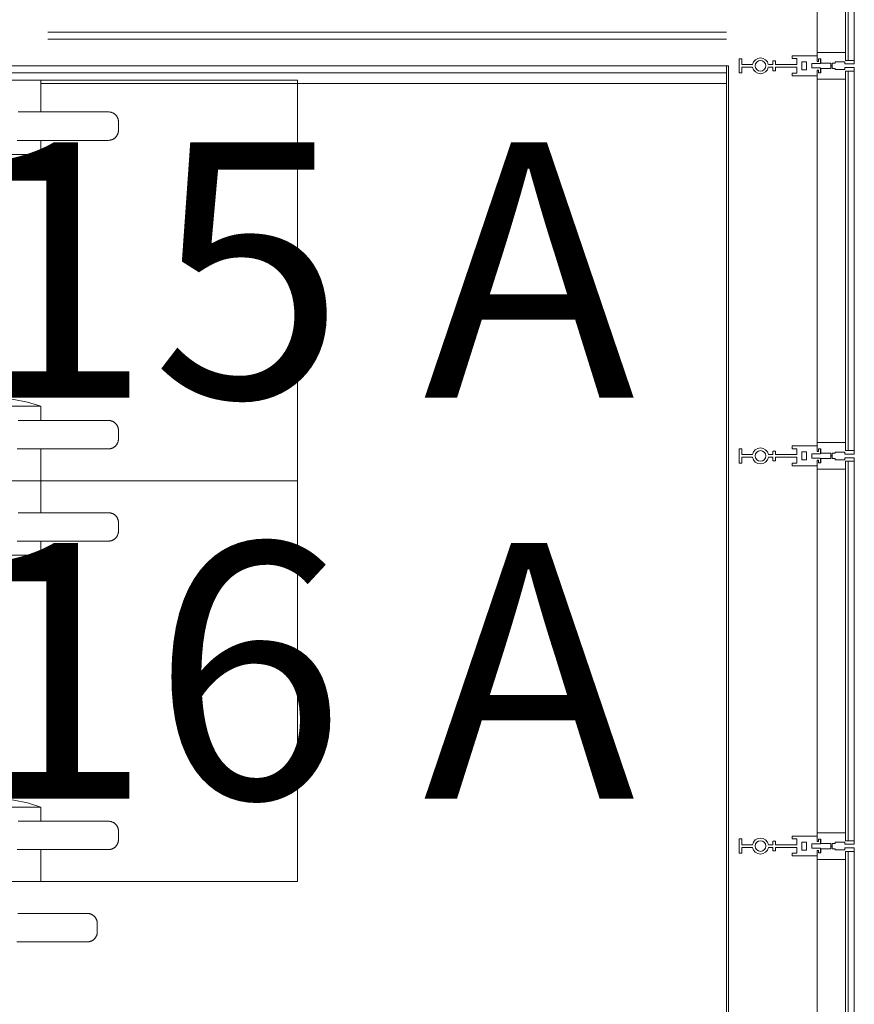
# Model space of a CAD drawing. Units: inches. Extents: x 5920 to 14649, y -490 to 4268.
# Drawn here: x 9372 to 9490, y 3719 to 3858 of the extents above; entities that cross this region are included whole.
import ezdxf

# ---------------------------------------------------------------- set-up
doc = ezdxf.new("R2010")
doc.units = ezdxf.units.IN
doc.header["$LTSCALE"] = 48
doc.header["$MEASUREMENT"] = 0
doc.layers.add('MC-Area Labels', color=151, linetype='Continuous', lineweight=0)
doc.layers.add('MC-BLDG Shell', color=7, linetype='Continuous', lineweight=0)

# ---------------------------------------------------------------- blocks, each defined once
blk = doc.blocks.new('MC-S-L2-Bldg Shell')
at = {"layer": 'MC-BLDG Shell'}
for p, q in [((9488.48, 3891.58), (9488.48, 3852.21)), ((9488.49, 3853.33), (9488.49, 3891.58)), ((9488.85, 3852.21), (9488.85, 3891.58)), ((9489.73, 3891.58), (9489.73, 3852.21)), ((9484.48, 3888.33), (9484.48, 3853.33)), ((9376.04, 3856.2), (9448.04, 3856.2)), ((9448.04, 3856.2), (9459.98, 3856.2)), ((9459.98, 3856.2), (9471.73, 3856.2)), ((9448.04, 3855.2), (9376.04, 3855.2)), ((9459.98, 3855.2), (9448.04, 3855.2)), ((9471.73, 3855.2), (9459.98, 3855.2)), ((9473.5, 3850.46), (9473.5, 3852.46)), ((9473.5, 3852.46), (9473.87, 3852.46)), ((9473.87, 3852.46), (9473.87, 3851.65)), ((9478.25, 3851.65), (9478.25, 3852.15)), ((9478.25, 3852.15), (9478.62, 3852.15)), ((9478.62, 3852.15), (9478.62, 3851.65)), ((9480.98, 3852.48), (9480.98, 3852.86)), ((9480.98, 3852.86), (9484.48, 3852.86)), ((9481.62, 3852.48), (9480.98, 3852.48)), ((9481.62, 3851.65), (9481.62, 3852.48)), ((9484.48, 3852.08), (9484.48, 3853.33)), ((9488.49, 3853.33), (9484.48, 3853.33)), ((9484.48, 3852.86), (9484.48, 3852.08)), ((9484.48, 3852.08), (9484.68, 3852.08)), ((9484.48, 3852.08), (9484.67, 3852.08)), ((9484.67, 3852.44), (9484.67, 3852.08)), ((9484.67, 3852.44), (9485.03, 3852.44)), ((9484.68, 3852.08), (9484.68, 3852.44)), ((9484.68, 3852.44), (9484.98, 3852.44)), ((9484.98, 3852.44), (9484.98, 3851.77)), ((9485.03, 3851.84), (9485.03, 3852.44)), ((9488.48, 3852.21), (9488.85, 3852.21)), ((9488.49, 3853.33), (9488.49, 3852.21)), ((9489.73, 3852.21), (9488.49, 3852.21)), ((9489.73, 3852.21), (9489.73, 3851.72)), ((9459.98, 3851.45), (9349.18, 3851.45)), ((9471.73, 3851.45), (9459.98, 3851.45)), ((9471.73, 3631.7), (9471.73, 3851.45)), ((9471.98, 3851.45), (9471.73, 3851.45)), ((9471.98, 3623.45), (9471.98, 3851.45)), ((9473.87, 3851.65), (9475.39, 3851.65)), ((9475.39, 3851.27), (9473.87, 3851.27)), ((9473.87, 3851.27), (9473.87, 3850.46)), ((9477.61, 3851.65), (9478.25, 3851.65)), ((9478.25, 3851.27), (9477.61, 3851.27)), ((9478.25, 3850.77), (9478.25, 3851.27)), ((9478.62, 3850.77), (9478.25, 3850.77)), ((9478.62, 3851.65), (9481.62, 3851.65)), ((9481.62, 3851.27), (9478.62, 3851.27)), ((9478.62, 3851.27), (9478.62, 3850.77)), ((9481.62, 3850.44), (9481.62, 3851.27)), ((9482.98, 3852.02), (9482.32, 3852.02)), ((9482.32, 3852.02), (9482.32, 3850.89)), ((9482.32, 3850.89), (9482.98, 3850.89)), ((9482.98, 3850.89), (9482.98, 3852.02)), ((9483.73, 3851.77), (9483.73, 3851.15)), ((9484.98, 3851.77), (9483.73, 3851.77)), ((9483.73, 3851.15), (9484.98, 3851.15)), ((9484.68, 3850.84), (9484.48, 3850.84)), ((9484.48, 3850.84), (9484.48, 3850.06)), ((9484.67, 3850.84), (9484.48, 3850.84)), ((9484.48, 3850.84), (9484.48, 3849.58)), ((9484.67, 3850.48), (9484.67, 3850.84)), ((9484.68, 3850.48), (9484.68, 3850.84)), ((9484.98, 3851.15), (9484.98, 3850.48)), ((9485.03, 3851.84), (9486.43, 3851.84)), ((9486.43, 3851.08), (9485.03, 3851.08)), ((9485.03, 3851.08), (9485.03, 3850.48)), ((9486.43, 3851.46), (9486.43, 3851.84)), ((9486.62, 3851.46), (9486.43, 3851.46)), ((9486.43, 3851.46), (9486.43, 3851.08)), ((9486.43, 3851.46), (9486.62, 3851.46)), ((9486.62, 3851.84), (9486.62, 3851.46)), ((9486.62, 3851.84), (9487.02, 3851.84)), ((9486.62, 3851.08), (9486.62, 3851.46)), ((9487.02, 3851.08), (9486.62, 3851.08)), ((9487.02, 3852), (9487.02, 3851.84)), ((9487.02, 3852), (9488.37, 3852)), ((9487.02, 3850.92), (9487.02, 3851.08)), ((9488.37, 3850.92), (9487.02, 3850.92)), ((9488.37, 3851.72), (9488.37, 3852)), ((9488.37, 3851.72), (9489.73, 3851.72)), ((9489.73, 3851.2), (9488.37, 3851.2)), ((9488.37, 3851.2), (9488.37, 3850.92)), ((9488.85, 3850.71), (9488.48, 3850.71)), ((9488.48, 3850.71), (9488.48, 3797.21)), ((9488.49, 3849.58), (9488.49, 3850.71)), ((9488.49, 3850.71), (9489.73, 3850.71)), ((9488.85, 3797.21), (9488.85, 3850.71)), ((9489.73, 3850.71), (9489.73, 3851.2)), ((9489.73, 3797.21), (9489.73, 3850.71)), ((9411.23, 3849.45), (9140.23, 3849.45)), ((9267.54, 3849.45), (9375.04, 3849.45)), ((9268.54, 3850.45), (9459.98, 3850.45)), ((9375.04, 3849.45), (9411.23, 3849.45)), ((9375.04, 3844.92), (9375.04, 3849.45)), ((9411.23, 3849.45), (9375.04, 3849.45)), ((9411.23, 3849.45), (9411.23, 3792.95)), ((9411.23, 3849.45), (9411.23, 3792.95)), ((9411.23, 3792.95), (9411.23, 3849.45)), ((9459.98, 3850.45), (9471.73, 3850.45)), ((9471.73, 3850.45), (9471.73, 3848.95)), ((9473.87, 3850.46), (9473.5, 3850.46)), ((9480.98, 3850.06), (9480.98, 3850.44)), ((9480.98, 3850.44), (9481.62, 3850.44)), ((9484.48, 3850.06), (9480.98, 3850.06)), ((9484.48, 3849.58), (9488.49, 3849.58)), ((9484.48, 3849.58), (9484.48, 3798.33)), ((9485.03, 3850.48), (9484.67, 3850.48)), ((9484.98, 3850.48), (9484.68, 3850.48)), ((9488.49, 3798.33), (9488.49, 3849.58)), ((9459.98, 3848.95), (9375.04, 3848.95)), ((9471.73, 3848.95), (9459.98, 3848.95)), ((9385.98, 3842.35), (9385.98, 3843.56)), ((9375.04, 3838.95), (9375.04, 3840.99)), ((9267.54, 3838.95), (9375.04, 3838.95)), ((9267.54, 3803.45), (9375.04, 3803.45)), ((9375.04, 3801.42), (9375.04, 3803.45)), ((9385.98, 3798.85), (9385.98, 3800.06)), ((9488.49, 3798.33), (9484.48, 3798.33)), ((9484.48, 3798.33), (9484.48, 3797.08)), ((9488.49, 3797.21), (9488.49, 3798.33)), ((9375.04, 3792.95), (9375.04, 3797.48)), ((9473.5, 3797.46), (9473.87, 3797.46)), ((9473.5, 3795.46), (9473.5, 3797.46)), ((9473.87, 3797.46), (9473.87, 3796.65)), ((9473.87, 3796.65), (9475.39, 3796.65)), ((9477.61, 3796.65), (9478.25, 3796.65)), ((9478.25, 3797.15), (9478.62, 3797.15)), ((9478.25, 3796.65), (9478.25, 3797.15)), ((9478.62, 3797.15), (9478.62, 3796.65)), ((9478.62, 3796.65), (9481.62, 3796.65)), ((9480.98, 3797.86), (9484.48, 3797.86)), ((9480.98, 3797.48), (9480.98, 3797.86)), ((9481.62, 3797.48), (9480.98, 3797.48)), ((9481.62, 3796.65), (9481.62, 3797.48)), ((9482.98, 3797.02), (9482.32, 3797.02)), ((9482.32, 3797.02), (9482.32, 3795.89)), ((9482.98, 3795.89), (9482.98, 3797.02)), ((9483.73, 3796.77), (9483.73, 3796.15)), ((9484.98, 3796.77), (9483.73, 3796.77)), ((9484.48, 3797.86), (9484.48, 3797.08)), ((9484.48, 3797.08), (9484.68, 3797.08)), ((9484.48, 3797.08), (9484.67, 3797.08)), ((9484.67, 3797.08), (9484.67, 3797.44)), ((9484.67, 3797.44), (9485.03, 3797.44)), ((9484.68, 3797.44), (9484.98, 3797.44)), ((9484.68, 3797.08), (9484.68, 3797.44)), ((9484.98, 3797.44), (9484.98, 3796.77)), ((9485.03, 3797.44), (9485.03, 3796.84)), ((9485.03, 3796.84), (9486.43, 3796.84)), ((9486.43, 3796.84), (9486.43, 3796.46)), ((9486.62, 3796.46), (9486.62, 3796.84)), ((9486.62, 3796.84), (9487.02, 3796.84)), ((9487.02, 3797), (9488.37, 3797)), ((9487.02, 3796.84), (9487.02, 3797)), ((9488.37, 3797), (9488.37, 3796.72)), ((9488.37, 3796.72), (9489.73, 3796.72)), ((9488.48, 3797.21), (9488.85, 3797.21)), ((9489.73, 3797.21), (9488.49, 3797.21)), ((9489.73, 3796.72), (9489.73, 3797.21)), ((9473.87, 3795.46), (9473.5, 3795.46)), ((9473.87, 3796.27), (9473.87, 3795.46)), ((9475.39, 3796.27), (9473.87, 3796.27)), ((9478.25, 3796.27), (9477.61, 3796.27)), ((9478.25, 3795.77), (9478.25, 3796.27)), ((9478.62, 3795.77), (9478.25, 3795.77)), ((9478.62, 3796.27), (9478.62, 3795.77)), ((9481.62, 3796.27), (9478.62, 3796.27)), ((9480.98, 3795.44), (9481.62, 3795.44)), ((9480.98, 3795.06), (9480.98, 3795.44)), ((9481.62, 3795.44), (9481.62, 3796.27)), ((9482.32, 3795.89), (9482.98, 3795.89)), ((9483.73, 3796.15), (9484.98, 3796.15)), ((9484.48, 3795.84), (9484.48, 3795.06)), ((9484.68, 3795.84), (9484.48, 3795.84)), ((9484.67, 3795.84), (9484.48, 3795.84)), ((9484.48, 3795.84), (9484.48, 3794.58)), ((9484.67, 3795.48), (9484.67, 3795.84)), ((9485.03, 3795.48), (9484.67, 3795.48)), ((9484.68, 3795.48), (9484.68, 3795.84)), ((9484.98, 3795.48), (9484.68, 3795.48)), ((9484.98, 3796.15), (9484.98, 3795.48)), ((9486.43, 3796.08), (9485.03, 3796.08)), ((9485.03, 3796.08), (9485.03, 3795.48)), ((9486.43, 3796.46), (9486.62, 3796.46)), ((9486.62, 3796.46), (9486.43, 3796.46)), ((9486.43, 3796.46), (9486.43, 3796.08)), ((9486.62, 3796.08), (9486.62, 3796.46)), ((9487.02, 3796.08), (9486.62, 3796.08)), ((9487.02, 3795.92), (9487.02, 3796.08)), ((9488.37, 3795.92), (9487.02, 3795.92)), ((9489.73, 3796.2), (9488.37, 3796.2)), ((9488.37, 3796.2), (9488.37, 3795.92)), ((9488.85, 3795.71), (9488.48, 3795.71)), ((9488.48, 3795.71), (9488.48, 3742.21)), ((9488.49, 3794.58), (9488.49, 3795.71)), ((9488.49, 3795.71), (9489.73, 3795.71)), ((9488.85, 3742.21), (9488.85, 3795.71)), ((9489.73, 3795.71), (9489.73, 3796.2)), ((9489.73, 3742.21), (9489.73, 3795.71)), ((9484.48, 3795.06), (9480.98, 3795.06)), ((9484.48, 3794.58), (9488.49, 3794.58)), ((9484.48, 3794.58), (9484.48, 3743.33)), ((9488.49, 3743.33), (9488.49, 3794.58)), ((9411.23, 3792.95), (9140.23, 3792.95)), ((9411.23, 3792.95), (9248.58, 3792.95)), ((9267.54, 3792.95), (9375.04, 3792.95)), ((9304.18, 3792.95), (9375.04, 3792.95)), ((9375.04, 3792.95), (9411.23, 3792.95)), ((9375.04, 3788.42), (9375.04, 3792.95)), ((9411.23, 3792.95), (9375.04, 3792.95)), ((9411.23, 3792.95), (9375.04, 3792.95)), ((9375.04, 3792.95), (9411.23, 3792.95)), ((9411.23, 3792.95), (9411.23, 3736.45)), ((9411.23, 3792.95), (9411.23, 3736.45)), ((9411.23, 3736.45), (9411.23, 3792.95)), ((9385.98, 3785.85), (9385.98, 3787.06)), ((9375.04, 3782.45), (9375.04, 3784.49)), ((9267.54, 3782.45), (9375.04, 3782.45)), ((9267.54, 3746.95), (9375.04, 3746.95)), ((9375.04, 3744.92), (9375.04, 3746.95)), ((9385.98, 3742.35), (9385.98, 3743.56)), ((9473.5, 3742.46), (9473.87, 3742.46)), ((9473.5, 3740.46), (9473.5, 3742.46)), ((9473.87, 3742.46), (9473.87, 3741.65)), ((9480.98, 3742.86), (9484.48, 3742.86)), ((9480.98, 3742.48), (9480.98, 3742.86)), ((9481.62, 3742.48), (9480.98, 3742.48)), ((9481.62, 3741.65), (9481.62, 3742.48)), ((9488.49, 3743.33), (9484.48, 3743.33)), ((9484.48, 3743.33), (9484.48, 3742.08)), ((9484.48, 3742.86), (9484.48, 3742.08)), ((9484.67, 3742.08), (9484.67, 3742.44)), ((9484.67, 3742.44), (9485.03, 3742.44)), ((9484.68, 3742.44), (9484.98, 3742.44)), ((9484.68, 3742.08), (9484.68, 3742.44)), ((9484.98, 3742.44), (9484.98, 3741.77)), ((9485.03, 3742.44), (9485.03, 3741.84)), ((9488.49, 3742.21), (9488.49, 3743.33)), ((9473.87, 3741.65), (9475.39, 3741.65)), ((9473.87, 3741.27), (9473.87, 3740.46)), ((9475.39, 3741.27), (9473.87, 3741.27)), ((9477.61, 3741.65), (9478.25, 3741.65)), ((9478.25, 3741.27), (9477.61, 3741.27)), ((9478.25, 3742.15), (9478.62, 3742.15)), ((9478.25, 3741.65), (9478.25, 3742.15)), ((9478.25, 3740.77), (9478.25, 3741.27)), ((9478.62, 3742.15), (9478.62, 3741.65)), ((9478.62, 3741.65), (9481.62, 3741.65)), ((9478.62, 3741.27), (9478.62, 3740.77)), ((9481.62, 3741.27), (9478.62, 3741.27)), ((9481.62, 3740.44), (9481.62, 3741.27)), ((9482.98, 3742.02), (9482.32, 3742.02)), ((9482.32, 3742.02), (9482.32, 3740.89)), ((9482.98, 3740.89), (9482.98, 3742.02)), ((9483.73, 3741.77), (9483.73, 3741.15)), ((9484.98, 3741.77), (9483.73, 3741.77)), ((9483.73, 3741.15), (9484.98, 3741.15)), ((9484.48, 3742.08), (9484.68, 3742.08)), ((9484.48, 3742.08), (9484.67, 3742.08)), ((9484.98, 3741.15), (9484.98, 3740.48)), ((9485.03, 3741.84), (9486.43, 3741.84)), ((9486.43, 3741.08), (9485.03, 3741.08)), ((9485.03, 3741.08), (9485.03, 3740.48)), ((9486.43, 3741.84), (9486.43, 3741.46)), ((9486.62, 3741.46), (9486.43, 3741.46)), ((9486.43, 3741.46), (9486.43, 3741.08)), ((9486.43, 3741.46), (9486.62, 3741.46)), ((9486.62, 3741.46), (9486.62, 3741.84)), ((9486.62, 3741.84), (9487.02, 3741.84)), ((9486.62, 3741.08), (9486.62, 3741.46)), ((9487.02, 3741.08), (9486.62, 3741.08)), ((9487.02, 3742), (9488.37, 3742)), ((9487.02, 3741.84), (9487.02, 3742)), ((9487.02, 3740.92), (9487.02, 3741.08)), ((9488.37, 3742), (9488.37, 3741.72)), ((9488.37, 3741.72), (9489.73, 3741.72)), ((9489.73, 3741.2), (9488.37, 3741.2)), ((9488.37, 3741.2), (9488.37, 3740.92)), ((9488.48, 3742.21), (9488.85, 3742.21)), ((9489.73, 3742.21), (9488.49, 3742.21)), ((9489.73, 3741.72), (9489.73, 3742.21)), ((9489.73, 3740.71), (9489.73, 3741.2)), ((9375.04, 3736.45), (9375.04, 3740.98)), ((9473.87, 3740.46), (9473.5, 3740.46)), ((9478.62, 3740.77), (9478.25, 3740.77)), ((9480.98, 3740.44), (9481.62, 3740.44)), ((9480.98, 3740.06), (9480.98, 3740.44)), ((9484.48, 3740.06), (9480.98, 3740.06)), ((9482.32, 3740.89), (9482.98, 3740.89)), ((9484.67, 3740.84), (9484.48, 3740.84)), ((9484.48, 3740.84), (9484.48, 3739.58)), ((9484.48, 3740.84), (9484.48, 3740.06)), ((9484.68, 3740.84), (9484.48, 3740.84)), ((9484.67, 3740.48), (9484.67, 3740.84)), ((9485.03, 3740.48), (9484.67, 3740.48)), ((9484.68, 3740.48), (9484.68, 3740.84)), ((9484.98, 3740.48), (9484.68, 3740.48)), ((9488.37, 3740.92), (9487.02, 3740.92)), ((9488.85, 3740.71), (9488.48, 3740.71)), ((9488.48, 3740.71), (9488.48, 3687.21)), ((9488.49, 3739.58), (9488.49, 3740.71)), ((9488.49, 3740.71), (9489.73, 3740.71)), ((9488.85, 3687.21), (9488.85, 3740.71)), ((9489.73, 3687.21), (9489.73, 3740.71)), ((9484.48, 3739.58), (9488.49, 3739.58)), ((9484.48, 3739.58), (9484.48, 3688.33)), ((9488.49, 3688.33), (9488.49, 3739.58)), ((9010.38, 3736.45), (9395.25, 3736.45)), ((9411.23, 3736.45), (9248.58, 3736.45)), ((9304.18, 3736.45), (9375.04, 3736.45)), ((9411.23, 3736.45), (9375.04, 3736.45)), ((9375.04, 3736.45), (9411.23, 3736.45)), ((9383, 3729.35), (9383, 3730.56))]:
    blk.add_line(p, q, dxfattribs=at)
at = {"layer": 'MC-BLDG Shell', "flags": 128}
for points in [[(9384.58, 3844.95), (9384.57, 3844.95), (9384.53, 3844.95), (9384.47, 3844.95), (9384.39, 3844.95), (9384.28, 3844.95), (9384.14, 3844.95), (9383.98, 3844.95), (9383.8, 3844.95), (9383.6, 3844.95), (9383.37, 3844.95), (9383.12, 3844.95), (9382.85, 3844.95), (9382.55, 3844.95), (9382.24, 3844.95), (9381.9, 3844.95), (9381.54, 3844.95), (9381.17, 3844.95), (9380.77, 3844.95), (9380.36, 3844.95), (9379.93, 3844.95), (9379.48, 3844.95), (9379.01, 3844.95), (9378.53, 3844.95), (9378.03, 3844.95), (9377.52, 3844.95), (9377, 3844.95), (9376.47, 3844.95), (9375.92, 3844.95), (9375.36, 3844.95), (9374.79, 3844.95), (9374.22, 3844.95), (9373.63, 3844.95), (9373.04, 3844.95), (9372.44, 3844.95), (9371.84, 3844.95)], [(9375.21, 3844.95), (9375.77, 3844.95), (9376.32, 3844.95), (9376.86, 3844.95), (9377.38, 3844.95), (9377.9, 3844.95), (9378.4, 3844.95), (9378.88, 3844.95), (9379.35, 3844.95), (9379.81, 3844.95), (9380.24, 3844.95), (9380.66, 3844.95), (9381.06, 3844.95), (9381.44, 3844.95), (9381.81, 3844.95), (9382.15, 3844.95), (9382.47, 3844.95), (9382.77, 3844.95), (9383.05, 3844.95), (9383.3, 3844.95), (9383.54, 3844.95), (9383.75, 3844.95), (9383.94, 3844.95), (9384.1, 3844.95), (9384.24, 3844.95), (9384.36, 3844.95), (9384.45, 3844.95), (9384.52, 3844.95), (9384.56, 3844.95), (9384.58, 3844.95), (9384.58, 3844.95)], [(9384.58, 3844.95), (9384.64, 3844.95), (9384.69, 3844.95), (9384.75, 3844.94), (9384.8, 3844.94), (9384.86, 3844.93), (9384.91, 3844.91), (9384.97, 3844.9), (9385.02, 3844.88), (9385.07, 3844.86), (9385.13, 3844.84), (9385.18, 3844.82), (9385.23, 3844.8), (9385.28, 3844.77), (9385.32, 3844.74), (9385.37, 3844.71), (9385.42, 3844.68), (9385.46, 3844.64), (9385.5, 3844.61), (9385.54, 3844.57), (9385.58, 3844.53), (9385.62, 3844.49), (9385.66, 3844.45), (9385.69, 3844.4), (9385.73, 3844.36), (9385.76, 3844.31), (9385.79, 3844.26), (9385.81, 3844.22), (9385.84, 3844.17), (9385.86, 3844.11), (9385.88, 3844.06), (9385.9, 3844.01), (9385.92, 3843.96), (9385.94, 3843.9), (9385.95, 3843.85), (9385.96, 3843.79), (9385.97, 3843.74), (9385.97, 3843.68), (9385.98, 3843.63), (9385.98, 3843.57), (9385.98, 3843.56)], [(9385.98, 3842.35), (9385.98, 3842.3), (9385.98, 3842.24), (9385.97, 3842.18), (9385.96, 3842.13), (9385.95, 3842.07), (9385.94, 3842.02), (9385.93, 3841.97), (9385.91, 3841.91), (9385.89, 3841.86), (9385.87, 3841.81), (9385.85, 3841.76), (9385.82, 3841.71), (9385.79, 3841.66), (9385.77, 3841.61), (9385.74, 3841.56), (9385.7, 3841.52), (9385.67, 3841.47), (9385.63, 3841.43), (9385.6, 3841.39), (9385.56, 3841.35), (9385.51, 3841.31), (9385.47, 3841.27), (9385.43, 3841.24), (9385.38, 3841.21), (9385.34, 3841.18), (9385.29, 3841.15), (9385.24, 3841.12), (9385.19, 3841.09), (9385.14, 3841.07), (9385.09, 3841.05), (9385.04, 3841.03), (9384.98, 3841.01), (9384.93, 3841), (9384.87, 3840.98), (9384.82, 3840.97), (9384.76, 3840.97), (9384.71, 3840.96), (9384.65, 3840.96), (9384.6, 3840.95), (9384.58, 3840.95)], [(9371.68, 3840.95), (9372.28, 3840.95), (9372.88, 3840.95), (9373.47, 3840.95), (9374.06, 3840.95), (9374.64, 3840.95), (9375.21, 3840.95), (9375.77, 3840.95), (9376.32, 3840.95), (9376.86, 3840.95), (9377.38, 3840.95), (9377.9, 3840.95), (9378.4, 3840.95), (9378.88, 3840.95), (9379.35, 3840.95), (9379.81, 3840.95), (9380.24, 3840.95), (9380.66, 3840.95), (9381.06, 3840.95), (9381.44, 3840.95), (9381.81, 3840.95), (9382.15, 3840.95), (9382.47, 3840.95), (9382.77, 3840.95), (9383.05, 3840.95), (9383.3, 3840.95), (9383.54, 3840.95), (9383.75, 3840.95), (9383.94, 3840.95), (9384.1, 3840.95), (9384.24, 3840.95), (9384.36, 3840.95), (9384.45, 3840.95), (9384.52, 3840.95), (9384.56, 3840.95), (9384.58, 3840.95), (9384.58, 3840.95)], [(9384.58, 3840.95), (9384.57, 3840.95), (9384.53, 3840.95), (9384.47, 3840.95), (9384.39, 3840.95), (9384.28, 3840.95), (9384.14, 3840.95), (9383.98, 3840.95), (9383.8, 3840.95), (9383.6, 3840.95), (9383.37, 3840.95), (9383.12, 3840.95), (9382.85, 3840.95), (9382.55, 3840.95), (9382.24, 3840.95), (9381.9, 3840.95), (9381.54, 3840.95), (9381.17, 3840.95), (9380.77, 3840.95), (9380.36, 3840.95), (9379.93, 3840.95), (9379.48, 3840.95), (9379.01, 3840.95), (9378.53, 3840.95), (9378.03, 3840.95), (9377.52, 3840.95), (9377, 3840.95), (9376.47, 3840.95), (9375.92, 3840.95), (9375.36, 3840.95), (9375.04, 3840.95)], [(9369.23, 3837.86), (9371.22, 3837.98), (9373.17, 3838.35), (9375.04, 3838.95)], [(9375.04, 3803.45), (9373.17, 3804.06), (9371.22, 3804.42), (9369.23, 3804.55)], [(9384.58, 3801.45), (9384.57, 3801.45), (9384.53, 3801.45), (9384.47, 3801.45), (9384.39, 3801.45), (9384.28, 3801.45), (9384.14, 3801.45), (9383.98, 3801.45), (9383.8, 3801.45), (9383.6, 3801.45), (9383.37, 3801.45), (9383.12, 3801.45), (9382.85, 3801.45), (9382.55, 3801.45), (9382.24, 3801.45), (9381.9, 3801.45), (9381.54, 3801.45), (9381.17, 3801.45), (9380.77, 3801.45), (9380.36, 3801.45), (9379.93, 3801.45), (9379.48, 3801.45), (9379.01, 3801.45), (9378.53, 3801.45), (9378.03, 3801.45), (9377.52, 3801.45), (9377, 3801.45), (9376.47, 3801.45), (9375.92, 3801.45), (9375.36, 3801.45), (9374.79, 3801.45), (9374.22, 3801.45), (9373.63, 3801.45), (9373.04, 3801.45), (9372.44, 3801.45), (9371.84, 3801.45)], [(9375.21, 3801.45), (9375.77, 3801.45), (9376.32, 3801.45), (9376.86, 3801.45), (9377.38, 3801.45), (9377.9, 3801.45), (9378.4, 3801.45), (9378.88, 3801.45), (9379.35, 3801.45), (9379.81, 3801.45), (9380.24, 3801.45), (9380.66, 3801.45), (9381.06, 3801.45), (9381.44, 3801.45), (9381.81, 3801.45), (9382.15, 3801.45), (9382.47, 3801.45), (9382.77, 3801.45), (9383.05, 3801.45), (9383.3, 3801.45), (9383.54, 3801.45), (9383.75, 3801.45), (9383.94, 3801.45), (9384.1, 3801.45), (9384.24, 3801.45), (9384.36, 3801.45), (9384.45, 3801.45), (9384.52, 3801.45), (9384.56, 3801.45), (9384.58, 3801.45), (9384.58, 3801.45)], [(9384.58, 3801.45), (9384.64, 3801.45), (9384.69, 3801.45), (9384.75, 3801.44), (9384.8, 3801.44), (9384.86, 3801.43), (9384.91, 3801.41), (9384.97, 3801.4), (9385.02, 3801.38), (9385.07, 3801.36), (9385.13, 3801.34), (9385.18, 3801.32), (9385.23, 3801.3), (9385.28, 3801.27), (9385.32, 3801.24), (9385.37, 3801.21), (9385.42, 3801.18), (9385.46, 3801.14), (9385.5, 3801.11), (9385.54, 3801.07), (9385.58, 3801.03), (9385.62, 3800.99), (9385.66, 3800.95), (9385.69, 3800.9), (9385.73, 3800.86), (9385.76, 3800.81), (9385.79, 3800.76), (9385.81, 3800.72), (9385.84, 3800.67), (9385.86, 3800.61), (9385.88, 3800.56), (9385.9, 3800.51), (9385.92, 3800.46), (9385.94, 3800.4), (9385.95, 3800.35), (9385.96, 3800.29), (9385.97, 3800.24), (9385.97, 3800.18), (9385.98, 3800.13), (9385.98, 3800.07), (9385.98, 3800.06)], [(9385.98, 3798.85), (9385.98, 3798.8), (9385.98, 3798.74), (9385.97, 3798.68), (9385.96, 3798.63), (9385.95, 3798.57), (9385.94, 3798.52), (9385.93, 3798.47), (9385.91, 3798.41), (9385.89, 3798.36), (9385.87, 3798.31), (9385.85, 3798.26), (9385.82, 3798.21), (9385.79, 3798.16), (9385.77, 3798.11), (9385.74, 3798.06), (9385.7, 3798.02), (9385.67, 3797.97), (9385.63, 3797.93), (9385.6, 3797.89), (9385.56, 3797.85), (9385.51, 3797.81), (9385.47, 3797.77), (9385.43, 3797.74), (9385.38, 3797.71), (9385.34, 3797.68), (9385.29, 3797.65), (9385.24, 3797.62), (9385.19, 3797.59), (9385.14, 3797.57), (9385.09, 3797.55), (9385.04, 3797.53), (9384.98, 3797.51), (9384.93, 3797.5), (9384.87, 3797.48), (9384.82, 3797.47), (9384.76, 3797.47), (9384.71, 3797.46), (9384.65, 3797.46), (9384.6, 3797.45), (9384.58, 3797.45)], [(9371.68, 3797.45), (9372.28, 3797.45), (9372.88, 3797.45), (9373.47, 3797.45), (9374.06, 3797.45), (9374.64, 3797.45), (9375.21, 3797.45), (9375.77, 3797.45), (9376.32, 3797.45), (9376.86, 3797.45), (9377.38, 3797.45), (9377.9, 3797.45), (9378.4, 3797.45), (9378.88, 3797.45), (9379.35, 3797.45), (9379.81, 3797.45), (9380.24, 3797.45), (9380.66, 3797.45), (9381.06, 3797.45), (9381.44, 3797.45), (9381.81, 3797.45), (9382.15, 3797.45), (9382.47, 3797.45), (9382.77, 3797.45), (9383.05, 3797.45), (9383.3, 3797.45), (9383.54, 3797.45), (9383.75, 3797.45), (9383.94, 3797.45), (9384.1, 3797.45), (9384.24, 3797.45), (9384.36, 3797.45), (9384.45, 3797.45), (9384.52, 3797.45), (9384.56, 3797.45), (9384.58, 3797.45), (9384.58, 3797.45)], [(9384.58, 3797.45), (9384.57, 3797.45), (9384.53, 3797.45), (9384.47, 3797.45), (9384.39, 3797.45), (9384.28, 3797.45), (9384.14, 3797.45), (9383.98, 3797.45), (9383.8, 3797.45), (9383.6, 3797.45), (9383.37, 3797.45), (9383.12, 3797.45), (9382.85, 3797.45), (9382.55, 3797.45), (9382.24, 3797.45), (9381.9, 3797.45), (9381.54, 3797.45), (9381.17, 3797.45), (9380.77, 3797.45), (9380.36, 3797.45), (9379.93, 3797.45), (9379.48, 3797.45), (9379.01, 3797.45), (9378.53, 3797.45), (9378.03, 3797.45), (9377.52, 3797.45), (9377, 3797.45), (9376.47, 3797.45), (9375.92, 3797.45), (9375.36, 3797.45), (9375.04, 3797.45)], [(9384.58, 3788.45), (9384.57, 3788.45), (9384.53, 3788.45), (9384.47, 3788.45), (9384.39, 3788.45), (9384.28, 3788.45), (9384.14, 3788.45), (9383.98, 3788.45), (9383.8, 3788.45), (9383.6, 3788.45), (9383.37, 3788.45), (9383.12, 3788.45), (9382.85, 3788.45), (9382.55, 3788.45), (9382.24, 3788.45), (9381.9, 3788.45), (9381.54, 3788.45), (9381.17, 3788.45), (9380.77, 3788.45), (9380.36, 3788.45), (9379.93, 3788.45), (9379.48, 3788.45), (9379.01, 3788.45), (9378.53, 3788.45), (9378.03, 3788.45), (9377.52, 3788.45), (9377, 3788.45), (9376.47, 3788.45), (9375.92, 3788.45), (9375.36, 3788.45), (9374.79, 3788.45), (9374.22, 3788.45), (9373.63, 3788.45), (9373.04, 3788.45), (9372.44, 3788.45), (9371.84, 3788.45)], [(9375.21, 3788.45), (9375.77, 3788.45), (9376.32, 3788.45), (9376.86, 3788.45), (9377.38, 3788.45), (9377.9, 3788.45), (9378.4, 3788.45), (9378.88, 3788.45), (9379.35, 3788.45), (9379.81, 3788.45), (9380.24, 3788.45), (9380.66, 3788.45), (9381.06, 3788.45), (9381.44, 3788.45), (9381.81, 3788.45), (9382.15, 3788.45), (9382.47, 3788.45), (9382.77, 3788.45), (9383.05, 3788.45), (9383.3, 3788.45), (9383.54, 3788.45), (9383.75, 3788.45), (9383.94, 3788.45), (9384.1, 3788.45), (9384.24, 3788.45), (9384.36, 3788.45), (9384.45, 3788.45), (9384.52, 3788.45), (9384.56, 3788.45), (9384.58, 3788.45), (9384.58, 3788.45)], [(9384.58, 3788.45), (9384.64, 3788.45), (9384.69, 3788.45), (9384.75, 3788.44), (9384.8, 3788.44), (9384.86, 3788.43), (9384.91, 3788.41), (9384.97, 3788.4), (9385.02, 3788.38), (9385.07, 3788.36), (9385.13, 3788.34), (9385.18, 3788.32), (9385.23, 3788.3), (9385.28, 3788.27), (9385.32, 3788.24), (9385.37, 3788.21), (9385.42, 3788.18), (9385.46, 3788.14), (9385.5, 3788.11), (9385.54, 3788.07), (9385.58, 3788.03), (9385.62, 3787.99), (9385.66, 3787.95), (9385.69, 3787.9), (9385.73, 3787.86), (9385.76, 3787.81), (9385.79, 3787.76), (9385.81, 3787.72), (9385.84, 3787.67), (9385.86, 3787.61), (9385.88, 3787.56), (9385.9, 3787.51), (9385.92, 3787.46), (9385.94, 3787.4), (9385.95, 3787.35), (9385.96, 3787.29), (9385.97, 3787.24), (9385.97, 3787.18), (9385.98, 3787.13), (9385.98, 3787.07), (9385.98, 3787.06)], [(9385.98, 3785.85), (9385.98, 3785.8), (9385.98, 3785.74), (9385.97, 3785.68), (9385.96, 3785.63), (9385.95, 3785.57), (9385.94, 3785.52), (9385.93, 3785.47), (9385.91, 3785.41), (9385.89, 3785.36), (9385.87, 3785.31), (9385.85, 3785.26), (9385.82, 3785.21), (9385.79, 3785.16), (9385.77, 3785.11), (9385.74, 3785.06), (9385.7, 3785.02), (9385.67, 3784.97), (9385.63, 3784.93), (9385.6, 3784.89), (9385.56, 3784.85), (9385.51, 3784.81), (9385.47, 3784.77), (9385.43, 3784.74), (9385.38, 3784.71), (9385.34, 3784.68), (9385.29, 3784.65), (9385.24, 3784.62), (9385.19, 3784.59), (9385.14, 3784.57), (9385.09, 3784.55), (9385.04, 3784.53), (9384.98, 3784.51), (9384.93, 3784.5), (9384.87, 3784.48), (9384.82, 3784.47), (9384.76, 3784.47), (9384.71, 3784.46), (9384.65, 3784.46), (9384.6, 3784.45), (9384.58, 3784.45)], [(9371.68, 3784.45), (9372.28, 3784.45), (9372.88, 3784.45), (9373.47, 3784.45), (9374.06, 3784.45), (9374.64, 3784.45), (9375.21, 3784.45), (9375.77, 3784.45), (9376.32, 3784.45), (9376.86, 3784.45), (9377.38, 3784.45), (9377.9, 3784.45), (9378.4, 3784.45), (9378.88, 3784.45), (9379.35, 3784.45), (9379.81, 3784.45), (9380.24, 3784.45), (9380.66, 3784.45), (9381.06, 3784.45), (9381.44, 3784.45), (9381.81, 3784.45), (9382.15, 3784.45), (9382.47, 3784.45), (9382.77, 3784.45), (9383.05, 3784.45), (9383.3, 3784.45), (9383.54, 3784.45), (9383.75, 3784.45), (9383.94, 3784.45), (9384.1, 3784.45), (9384.24, 3784.45), (9384.36, 3784.45), (9384.45, 3784.45), (9384.52, 3784.45), (9384.56, 3784.45), (9384.58, 3784.45), (9384.58, 3784.45)], [(9384.58, 3784.45), (9384.57, 3784.45), (9384.53, 3784.45), (9384.47, 3784.45), (9384.39, 3784.45), (9384.28, 3784.45), (9384.14, 3784.45), (9383.98, 3784.45), (9383.8, 3784.45), (9383.6, 3784.45), (9383.37, 3784.45), (9383.12, 3784.45), (9382.85, 3784.45), (9382.55, 3784.45), (9382.24, 3784.45), (9381.9, 3784.45), (9381.54, 3784.45), (9381.17, 3784.45), (9380.77, 3784.45), (9380.36, 3784.45), (9379.93, 3784.45), (9379.48, 3784.45), (9379.01, 3784.45), (9378.53, 3784.45), (9378.03, 3784.45), (9377.52, 3784.45), (9377, 3784.45), (9376.47, 3784.45), (9375.92, 3784.45), (9375.36, 3784.45), (9375.04, 3784.45)], [(9369.23, 3781.36), (9371.22, 3781.48), (9373.17, 3781.85), (9375.04, 3782.45)], [(9375.04, 3746.95), (9373.17, 3747.56), (9371.22, 3747.92), (9369.23, 3748.05)], [(9384.58, 3744.95), (9384.57, 3744.95), (9384.53, 3744.95), (9384.47, 3744.95), (9384.39, 3744.95), (9384.28, 3744.95), (9384.14, 3744.95), (9383.98, 3744.95), (9383.8, 3744.95), (9383.6, 3744.95), (9383.37, 3744.95), (9383.12, 3744.95), (9382.85, 3744.95), (9382.55, 3744.95), (9382.24, 3744.95), (9381.9, 3744.95), (9381.54, 3744.95), (9381.17, 3744.95), (9380.77, 3744.95), (9380.36, 3744.95), (9379.93, 3744.95), (9379.48, 3744.95), (9379.01, 3744.95), (9378.53, 3744.95), (9378.03, 3744.95), (9377.52, 3744.95), (9377, 3744.95), (9376.47, 3744.95), (9375.92, 3744.95), (9375.36, 3744.95), (9374.79, 3744.95), (9374.22, 3744.95), (9373.63, 3744.95), (9373.04, 3744.95), (9372.44, 3744.95), (9371.84, 3744.95)], [(9375.21, 3744.95), (9375.77, 3744.95), (9376.32, 3744.95), (9376.86, 3744.95), (9377.38, 3744.95), (9377.9, 3744.95), (9378.4, 3744.95), (9378.88, 3744.95), (9379.35, 3744.95), (9379.81, 3744.95), (9380.24, 3744.95), (9380.66, 3744.95), (9381.06, 3744.95), (9381.44, 3744.95), (9381.81, 3744.95), (9382.15, 3744.95), (9382.47, 3744.95), (9382.77, 3744.95), (9383.05, 3744.95), (9383.3, 3744.95), (9383.54, 3744.95), (9383.75, 3744.95), (9383.94, 3744.95), (9384.1, 3744.95), (9384.24, 3744.95), (9384.36, 3744.95), (9384.45, 3744.95), (9384.52, 3744.95), (9384.56, 3744.95), (9384.58, 3744.95), (9384.58, 3744.95)], [(9384.58, 3744.95), (9384.64, 3744.95), (9384.69, 3744.95), (9384.75, 3744.94), (9384.8, 3744.94), (9384.86, 3744.93), (9384.91, 3744.91), (9384.97, 3744.9), (9385.02, 3744.88), (9385.07, 3744.86), (9385.13, 3744.84), (9385.18, 3744.82), (9385.23, 3744.8), (9385.28, 3744.77), (9385.32, 3744.74), (9385.37, 3744.71), (9385.42, 3744.68), (9385.46, 3744.64), (9385.5, 3744.61), (9385.54, 3744.57), (9385.58, 3744.53), (9385.62, 3744.49), (9385.66, 3744.45), (9385.69, 3744.4), (9385.73, 3744.36), (9385.76, 3744.31), (9385.79, 3744.26), (9385.81, 3744.22), (9385.84, 3744.17), (9385.86, 3744.11), (9385.88, 3744.06), (9385.9, 3744.01), (9385.92, 3743.96), (9385.94, 3743.9), (9385.95, 3743.85), (9385.96, 3743.79), (9385.97, 3743.74), (9385.97, 3743.68), (9385.98, 3743.63), (9385.98, 3743.57), (9385.98, 3743.56)], [(9385.98, 3742.35), (9385.98, 3742.3), (9385.98, 3742.24), (9385.97, 3742.18), (9385.96, 3742.13), (9385.95, 3742.07), (9385.94, 3742.02), (9385.93, 3741.97), (9385.91, 3741.91), (9385.89, 3741.86), (9385.87, 3741.81), (9385.85, 3741.76), (9385.82, 3741.71), (9385.79, 3741.66), (9385.77, 3741.61), (9385.74, 3741.56), (9385.7, 3741.52), (9385.67, 3741.47), (9385.63, 3741.43), (9385.6, 3741.39), (9385.56, 3741.35), (9385.51, 3741.31), (9385.47, 3741.27), (9385.43, 3741.24), (9385.38, 3741.21), (9385.34, 3741.18), (9385.29, 3741.15), (9385.24, 3741.12), (9385.19, 3741.09), (9385.14, 3741.07), (9385.09, 3741.05), (9385.04, 3741.03), (9384.98, 3741.01), (9384.93, 3741), (9384.87, 3740.98), (9384.82, 3740.97), (9384.76, 3740.97), (9384.71, 3740.96), (9384.65, 3740.96), (9384.6, 3740.95), (9384.58, 3740.95)], [(9371.68, 3740.95), (9372.28, 3740.95), (9372.88, 3740.95), (9373.47, 3740.95), (9374.06, 3740.95), (9374.64, 3740.95), (9375.21, 3740.95), (9375.77, 3740.95), (9376.32, 3740.95), (9376.86, 3740.95), (9377.38, 3740.95), (9377.9, 3740.95), (9378.4, 3740.95), (9378.88, 3740.95), (9379.35, 3740.95), (9379.81, 3740.95), (9380.24, 3740.95), (9380.66, 3740.95), (9381.06, 3740.95), (9381.44, 3740.95), (9381.81, 3740.95), (9382.15, 3740.95), (9382.47, 3740.95), (9382.77, 3740.95), (9383.05, 3740.95), (9383.3, 3740.95), (9383.54, 3740.95), (9383.75, 3740.95), (9383.94, 3740.95), (9384.1, 3740.95), (9384.24, 3740.95), (9384.36, 3740.95), (9384.45, 3740.95), (9384.52, 3740.95), (9384.56, 3740.95), (9384.58, 3740.95), (9384.58, 3740.95)], [(9384.58, 3740.95), (9384.57, 3740.95), (9384.53, 3740.95), (9384.47, 3740.95), (9384.39, 3740.95), (9384.28, 3740.95), (9384.14, 3740.95), (9383.98, 3740.95), (9383.8, 3740.95), (9383.6, 3740.95), (9383.37, 3740.95), (9383.12, 3740.95), (9382.85, 3740.95), (9382.55, 3740.95), (9382.24, 3740.95), (9381.9, 3740.95), (9381.54, 3740.95), (9381.17, 3740.95), (9380.77, 3740.95), (9380.36, 3740.95), (9379.93, 3740.95), (9379.48, 3740.95), (9379.01, 3740.95), (9378.53, 3740.95), (9378.03, 3740.95), (9377.52, 3740.95), (9377, 3740.95), (9376.47, 3740.95), (9375.92, 3740.95), (9375.36, 3740.95), (9375.04, 3740.95)], [(9381.6, 3731.95), (9381.59, 3731.95), (9381.55, 3731.95), (9381.49, 3731.95), (9381.4, 3731.95), (9381.29, 3731.95), (9381.16, 3731.95), (9381, 3731.95), (9380.82, 3731.95), (9380.61, 3731.95), (9380.39, 3731.95), (9380.14, 3731.95), (9379.86, 3731.95), (9379.57, 3731.95), (9379.25, 3731.95), (9378.92, 3731.95), (9378.56, 3731.95), (9378.18, 3731.95), (9377.79, 3731.95), (9377.37, 3731.95), (9376.94, 3731.95), (9376.49, 3731.95), (9376.03, 3731.95), (9375.55, 3731.95), (9375.05, 3731.95), (9374.54, 3731.95), (9374.02, 3731.95), (9373.48, 3731.95), (9372.93, 3731.95), (9372.38, 3731.95), (9371.81, 3731.95)], [(9372.22, 3731.95), (9372.79, 3731.95), (9373.34, 3731.95), (9373.87, 3731.95), (9374.4, 3731.95), (9374.91, 3731.95), (9375.41, 3731.95), (9375.9, 3731.95), (9376.37, 3731.95), (9376.82, 3731.95), (9377.26, 3731.95), (9377.68, 3731.95), (9378.08, 3731.95), (9378.46, 3731.95), (9378.82, 3731.95), (9379.16, 3731.95), (9379.49, 3731.95), (9379.79, 3731.95), (9380.06, 3731.95), (9380.32, 3731.95), (9380.55, 3731.95), (9380.77, 3731.95), (9380.95, 3731.95), (9381.12, 3731.95), (9381.26, 3731.95), (9381.37, 3731.95), (9381.47, 3731.95), (9381.54, 3731.95), (9381.58, 3731.95), (9381.6, 3731.95), (9381.6, 3731.95)], [(9381.6, 3731.95), (9381.65, 3731.95), (9381.71, 3731.95), (9381.77, 3731.94), (9381.82, 3731.94), (9381.88, 3731.93), (9381.93, 3731.91), (9381.98, 3731.9), (9382.04, 3731.88), (9382.09, 3731.86), (9382.14, 3731.84), (9382.19, 3731.82), (9382.24, 3731.8), (9382.29, 3731.77), (9382.34, 3731.74), (9382.39, 3731.71), (9382.43, 3731.68), (9382.48, 3731.64), (9382.52, 3731.61), (9382.56, 3731.57), (9382.6, 3731.53), (9382.64, 3731.49), (9382.68, 3731.45), (9382.71, 3731.4), (9382.74, 3731.36), (9382.77, 3731.31), (9382.8, 3731.26), (9382.83, 3731.22), (9382.86, 3731.17), (9382.88, 3731.11), (9382.9, 3731.06), (9382.92, 3731.01), (9382.94, 3730.96), (9382.95, 3730.9), (9382.96, 3730.85), (9382.98, 3730.79), (9382.98, 3730.74), (9382.99, 3730.68), (9382.99, 3730.63), (9383, 3730.57), (9383, 3730.56)], [(9383, 3729.35), (9382.99, 3729.3), (9382.99, 3729.24), (9382.99, 3729.18), (9382.98, 3729.13), (9382.97, 3729.07), (9382.96, 3729.02), (9382.94, 3728.97), (9382.92, 3728.91), (9382.91, 3728.86), (9382.89, 3728.81), (9382.86, 3728.76), (9382.84, 3728.71), (9382.81, 3728.66), (9382.78, 3728.61), (9382.75, 3728.56), (9382.72, 3728.52), (9382.69, 3728.47), (9382.65, 3728.43), (9382.61, 3728.39), (9382.57, 3728.35), (9382.53, 3728.31), (9382.49, 3728.27), (9382.44, 3728.24), (9382.4, 3728.21), (9382.35, 3728.18), (9382.31, 3728.15), (9382.26, 3728.12), (9382.21, 3728.09), (9382.16, 3728.07), (9382.1, 3728.05), (9382.05, 3728.03), (9382, 3728.01), (9381.95, 3728), (9381.89, 3727.98), (9381.84, 3727.97), (9381.78, 3727.97), (9381.72, 3727.96), (9381.67, 3727.96), (9381.61, 3727.95), (9381.6, 3727.95)], [(9371.65, 3727.95), (9372.22, 3727.95), (9372.79, 3727.95), (9373.34, 3727.95), (9373.87, 3727.95), (9374.4, 3727.95), (9374.91, 3727.95), (9375.41, 3727.95), (9375.9, 3727.95), (9376.37, 3727.95), (9376.82, 3727.95), (9377.26, 3727.95), (9377.68, 3727.95), (9378.08, 3727.95), (9378.46, 3727.95), (9378.82, 3727.95), (9379.16, 3727.95), (9379.49, 3727.95), (9379.79, 3727.95), (9380.06, 3727.95), (9380.32, 3727.95), (9380.55, 3727.95), (9380.77, 3727.95), (9380.95, 3727.95), (9381.12, 3727.95), (9381.26, 3727.95), (9381.37, 3727.95), (9381.47, 3727.95), (9381.54, 3727.95), (9381.58, 3727.95), (9381.6, 3727.95), (9381.6, 3727.95)], [(9381.6, 3727.95), (9381.59, 3727.95), (9381.55, 3727.95), (9381.49, 3727.95), (9381.4, 3727.95), (9381.29, 3727.95), (9381.16, 3727.95), (9381, 3727.95), (9380.82, 3727.95), (9380.61, 3727.95), (9380.39, 3727.95), (9380.14, 3727.95), (9379.86, 3727.95), (9379.57, 3727.95), (9379.25, 3727.95), (9378.92, 3727.95), (9378.56, 3727.95), (9378.18, 3727.95), (9377.79, 3727.95), (9377.37, 3727.95), (9376.94, 3727.95), (9376.49, 3727.95), (9376.03, 3727.95), (9375.55, 3727.95), (9375.05, 3727.95), (9374.54, 3727.95), (9374.02, 3727.95), (9373.48, 3727.95), (9372.93, 3727.95), (9372.38, 3727.95), (9372.06, 3727.95)]]:
    blk.add_lwpolyline(points, dxfattribs=at)
at = {"layer": 'MC-BLDG Shell'}
for centre, radius, start, end in [((9476.5, 3851.46), 1.12, 9.5941, 170.4059), ((9476.5, 3851.46), 0.75, 0, 180), ((9476.5, 3851.46), 1.12, 189.5941, 350.4059), ((9476.5, 3851.46), 0.75, 180, 0), ((9476.5, 3796.46), 1.13, 9.5941, 170.4059), ((9476.5, 3796.46), 0.75, 0, 180), ((9476.5, 3796.46), 1.13, 189.5941, 350.4059), ((9476.5, 3796.46), 0.75, 180, 0), ((9476.5, 3741.46), 1.13, 9.5941, 170.4059), ((9476.5, 3741.46), 1.13, 189.5941, 350.4059), ((9476.5, 3741.46), 0.75, 0, 180), ((9476.5, 3741.46), 0.75, 180, 0)]:
    blk.add_arc(centre, radius, start, end, dxfattribs=at)

msp = doc.modelspace()

# ---------------------------------------------------------------- block references
at = {"layer": 'MC-BLDG Shell'}
msp.add_blockref('MC-S-L2-Bldg Shell', (0, 0), dxfattribs=at)

# ---------------------------------------------------------------- next in the draw order: texts
at = {"layer": 'MC-Area Labels', "color": 151, "char_height": 36, "width": 115.459, "attachment_point": 5}
for s, insert in [('{\\fCentury Gothic|b0|i0|c0|p34;15 A}', (9411.13, 3822.66)), ('{\\fCentury Gothic|b0|i0|c0|p34;16 A}', (9411.13, 3766.16))]:
    msp.add_mtext(s, dxfattribs=dict(at, insert=insert))

doc.saveas('drawing.dxf')
